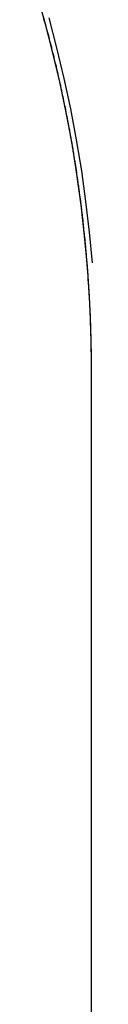
# Model space of a CAD drawing. Extents: x -58 to 285, y -226 to 1000.
# Drawn here: x 282 to 282, y 675 to 676 of the extents above; entities that cross this region are included whole.
import ezdxf

# ---------------------------------------------------------------- set-up
doc = ezdxf.new("R2010")
doc.units = 0
doc.header["$LTSCALE"] = 10
doc.linetypes.add('VERDECKT', pattern=[9.525, 6.35, -3.175])
doc.layers.get('0').update_dxf_attribs({"linetype": 'CONTINUOUS'})
doc.layers.add('STEMPEL', color=3, linetype='CONTINUOUS')

# ---------------------------------------------------------------- blocks, each defined once
blk = doc.blocks.new('A$C55EC5604')
at = {"color": 1, "linetype": 'VERDECKT', "extrusion": (-2e-16, 1, -2e-16)}
for p, q in [((64.90724, 676.05065), (64.8992, 676.07869)), ((64.91468, 676.02224), (64.90724, 676.05065)), ((64.91099, 676.05398), (64.9185, 676.02561)), ((64.92147, 675.99352), (64.91468, 676.02224)), ((64.9185, 676.02561), (64.92538, 675.99692)), ((64.92538, 675.99692), (64.93158, 675.968)), ((64.92759, 675.96457), (64.92147, 675.99352)), ((64.93158, 675.968), (64.93706, 675.93892)), ((64.93298, 675.93548), (64.92759, 675.96457)), ((64.93706, 675.93892), (64.94182, 675.90977)), ((64.93766, 675.90632), (64.93298, 675.93548)), ((64.94163, 675.8772), (64.93766, 675.90632)), ((64.94182, 675.90977), (64.94587, 675.88063)), ((64.9449, 675.84818), (64.94163, 675.8772)), ((64.94587, 675.88063), (64.94923, 675.8516)), ((64.94749, 675.81937), (64.9449, 675.84818)), ((64.94923, 675.8516), (64.9519, 675.82276)), ((64.94941, 675.79085), (64.94749, 675.81937)), ((64.95067, 675.76271), (64.94941, 675.79085)), ((64.95129, 675.73504), (64.95067, 675.76271)), ((64.95136, 675.68086), (64.95129, 675.73504))]:
    blk.add_line(p, q, dxfattribs=at)
at = {"color": 3, "linetype": 'CONTINUOUS', "extrusion": (-2e-16, 1, -2e-16)}
blk.add_line((64.95136, 563.97666), (64.95136, 675.72236), dxfattribs=at)
at = {"color": 3}
for points in [[(64.9276, 675.965, 0), (64.9271, 675.967, 0), (64.9267, 675.969, 0), (64.9262, 675.971, 0), (64.9257, 675.974, 0), (64.9253, 675.976, 0), (64.9248, 675.978, 0), (64.9243, 675.98, 0), (64.9238, 675.983, 0), (64.9233, 675.985, 0), (64.9229, 675.987, 0), (64.9224, 675.99, 0), (64.9219, 675.992, 0), (64.9214, 675.994, 0), (64.9208, 675.996, 0), (64.9203, 675.999, 0), (64.9198, 676.001, 0), (64.9193, 676.003, 0), (64.9188, 676.005, 0), (64.9182, 676.008, 0), (64.9177, 676.01, 0), (64.9172, 676.012, 0), (64.9166, 676.014, 0), (64.9161, 676.017, 0), (64.9155, 676.019, 0), (64.915, 676.021, 0), (64.9144, 676.023, 0), (64.9138, 676.026, 0), (64.9133, 676.028, 0), (64.9127, 676.03, 0), (64.9121, 676.032, 0), (64.9116, 676.034, 0), (64.911, 676.037, 0), (64.9104, 676.039, 0), (64.9098, 676.041, 0), (64.9092, 676.043, 0), (64.9086, 676.046, 0), (64.908, 676.048, 0), (64.9074, 676.05, 0), (64.9068, 676.052, 0), (64.9062, 676.054, 0)], [(64.9514, 675.722, 0), (64.9514, 675.724, 0), (64.9514, 675.725, 0), (64.9514, 675.726, 0), (64.9513, 675.727, 0), (64.9513, 675.728, 0), (64.9513, 675.73, 0), (64.9513, 675.731, 0), (64.9513, 675.732, 0), (64.9513, 675.733, 0), (64.9513, 675.734, 0), (64.9513, 675.736, 0), (64.9513, 675.737, 0), (64.9513, 675.738, 0), (64.9512, 675.739, 0), (64.9512, 675.741, 0), (64.9512, 675.742, 0), (64.9512, 675.743, 0), (64.9512, 675.744, 0), (64.9511, 675.745, 0), (64.9511, 675.747, 0), (64.9511, 675.748, 0), (64.9511, 675.749, 0), (64.951, 675.75, 0), (64.951, 675.752, 0), (64.951, 675.753, 0), (64.9509, 675.754, 0), (64.9509, 675.755, 0), (64.9509, 675.756, 0), (64.9508, 675.758, 0), (64.9508, 675.759, 0), (64.9508, 675.76, 0), (64.9507, 675.761, 0), (64.9507, 675.763, 0), (64.9506, 675.764, 0), (64.9506, 675.765, 0), (64.9505, 675.766, 0), (64.9505, 675.768, 0), (64.9505, 675.769, 0), (64.9504, 675.77, 0), (64.9504, 675.771, 0), (64.9503, 675.773, 0), (64.9503, 675.774, 0), (64.9502, 675.775, 0), (64.9501, 675.776, 0), (64.9501, 675.778, 0), (64.95, 675.779, 0), (64.95, 675.78, 0), (64.9499, 675.781, 0), (64.9499, 675.783, 0), (64.9498, 675.784, 0), (64.9497, 675.785, 0), (64.9497, 675.786, 0), (64.9496, 675.788, 0), (64.9495, 675.789, 0), (64.9495, 675.79, 0), (64.9494, 675.791, 0), (64.9493, 675.793, 0), (64.9492, 675.794, 0), (64.9492, 675.795, 0), (64.9491, 675.796, 0), (64.949, 675.798, 0), (64.9489, 675.799, 0), (64.9489, 675.8, 0), (64.9488, 675.801, 0), (64.9487, 675.803, 0), (64.9486, 675.804, 0), (64.9485, 675.805, 0), (64.9484, 675.806, 0), (64.9484, 675.808, 0), (64.9483, 675.809, 0), (64.9482, 675.81, 0), (64.9481, 675.812, 0), (64.948, 675.813, 0), (64.9479, 675.814, 0), (64.9478, 675.815, 0), (64.9477, 675.817, 0), (64.9476, 675.818, 0), (64.9475, 675.819, 0), (64.9474, 675.82, 0), (64.9473, 675.822, 0), (64.9472, 675.823, 0), (64.9471, 675.824, 0), (64.947, 675.826, 0), (64.9469, 675.827, 0), (64.9468, 675.828, 0), (64.9467, 675.829, 0), (64.9466, 675.831, 0), (64.9464, 675.832, 0), (64.9463, 675.833, 0), (64.9462, 675.834, 0), (64.9461, 675.836, 0), (64.946, 675.837, 0), (64.9459, 675.838, 0), (64.9457, 675.84, 0), (64.9456, 675.841, 0), (64.9455, 675.842, 0), (64.9454, 675.843, 0), (64.9453, 675.845, 0), (64.9451, 675.846, 0), (64.945, 675.847, 0), (64.9449, 675.849, 0), (64.9447, 675.85, 0), (64.9446, 675.851, 0), (64.9445, 675.852, 0), (64.9443, 675.854, 0), (64.9442, 675.855, 0), (64.9441, 675.856, 0), (64.9439, 675.857, 0), (64.9438, 675.859, 0), (64.9436, 675.86, 0), (64.9435, 675.861, 0), (64.9434, 675.863, 0), (64.9432, 675.864, 0), (64.9431, 675.865, 0), (64.9429, 675.866, 0), (64.9428, 675.868, 0), (64.9426, 675.869, 0), (64.9425, 675.87, 0), (64.9423, 675.872, 0), (64.9422, 675.873, 0), (64.942, 675.874, 0), (64.9418, 675.876, 0), (64.9417, 675.877, 0), (64.9415, 675.878, 0), (64.9414, 675.879, 0), (64.9412, 675.881, 0), (64.941, 675.882, 0), (64.9409, 675.883, 0), (64.9407, 675.885, 0), (64.9405, 675.886, 0), (64.9404, 675.887, 0), (64.9402, 675.888, 0), (64.94, 675.89, 0), (64.9398, 675.891, 0), (64.9397, 675.892, 0), (64.9395, 675.894, 0), (64.9393, 675.895, 0), (64.9391, 675.896, 0), (64.9389, 675.897, 0), (64.9388, 675.899, 0), (64.9386, 675.9, 0), (64.9384, 675.901, 0), (64.9382, 675.903, 0), (64.938, 675.904, 0), (64.9378, 675.905, 0), (64.9376, 675.906, 0), (64.9374, 675.908, 0), (64.9372, 675.909, 0), (64.9371, 675.91, 0), (64.9369, 675.912, 0), (64.9367, 675.913, 0), (64.9365, 675.914, 0), (64.9363, 675.916, 0), (64.9361, 675.917, 0), (64.9359, 675.918, 0), (64.9356, 675.919, 0), (64.9354, 675.921, 0), (64.9352, 675.922, 0), (64.935, 675.923, 0), (64.9348, 675.925, 0), (64.9346, 675.926, 0), (64.9344, 675.927, 0), (64.9342, 675.928, 0), (64.934, 675.93, 0), (64.9337, 675.931, 0), (64.9335, 675.932, 0), (64.9333, 675.934, 0), (64.9331, 675.935, 0), (64.9329, 675.936, 0), (64.9326, 675.938, 0), (64.9324, 675.939, 0), (64.9322, 675.94, 0), (64.932, 675.941, 0), (64.9317, 675.943, 0), (64.9315, 675.944, 0), (64.9313, 675.945, 0), (64.931, 675.947, 0), (64.9308, 675.948, 0), (64.9305, 675.949, 0), (64.9303, 675.95, 0), (64.9301, 675.952, 0), (64.9298, 675.953, 0), (64.9296, 675.954, 0), (64.9293, 675.956, 0), (64.9291, 675.957, 0), (64.9288, 675.958, 0), (64.9286, 675.959, 0), (64.9283, 675.961, 0), (64.9281, 675.962, 0), (64.9278, 675.963, 0), (64.9276, 675.965, 0)]]:
    blk.add_polyline3d(points, dxfattribs=at)

msp = doc.modelspace()

# ---------------------------------------------------------------- block references
at = {"layer": 'STEMPEL'}
msp.add_blockref('A$C55EC5604', (217, 0), dxfattribs=at)

doc.saveas('drawing.dxf')
